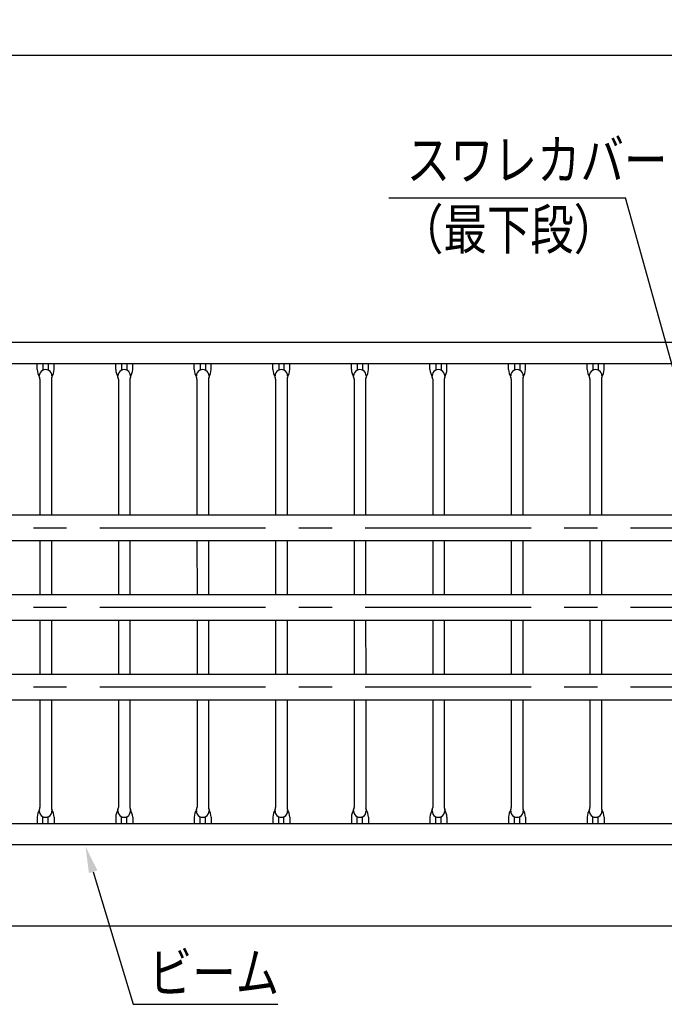
# Model space of a CAD drawing. Extents: x 131 to 9140, y 231 to 6552.
# Drawn here: x 5112 to 6326, y 4386 to 6242 of the extents above; entities that cross this region are included whole.
import ezdxf

# ---------------------------------------------------------------- set-up
doc = ezdxf.new("R2010")
doc.units = 0
doc.header["$LTSCALE"] = 250
doc.header["$PDMODE"] = 33
doc.header["$PDSIZE"] = 5
doc.linetypes.add('CENTER', pattern=[2, 1.25, -0.25, 0.25, -0.25])
doc.layers.get('0').update_dxf_attribs({"linetype": 'CONTINUOUS'})
doc.layers.get('DEFPOINTS').update_dxf_attribs({"linetype": 'CONTINUOUS'})
for name, color, linetype in [('CENTER', 3, 'CENTER'), ('MOJI', 6, 'CONTINUOUS'), ('SJC', 1, 'CONTINUOUS'), ('SJC2', 7, 'CONTINUOUS'), ('SUNPOU', 4, 'CONTINUOUS')]:
    doc.layers.add(name, color=color, linetype=linetype)
doc.styles.add('EXT08', font='ROMANS', dxfattribs={"width": 0.8, "bigfont": 'EXTFONT'})
doc.dimstyles.get("Standard").update_dxf_attribs({"dimtxt": 0.18, "dimasz": 0.18, "dimexe": 0.18, "dimexo": 0.0625, "dimgap": 0.09, "dimtad": 0, "dimtih": 1, "dimtoh": 1, "dimzin": 0, "dimcen": 0.09, "dimazin": 3, "dimtfac": 1, "dimtofl": 0, "dimtmove": 0, "dimatfit": 3})

# ---------------------------------------------------------------- blocks, each defined once
blk = doc.blocks.new('*D11')
at = {"layer": 'DEFPOINTS', "color": 0}
for p in [(3512.9, 6174.7), (6512.9, 5692.4), (3512.9, 5654.1)]:
    blk.add_point(p, dxfattribs=at)
at = {"layer": 'SUNPOU'}
for p, q in [((3512.9, 5679.1), (3512.9, 6199.7)), ((6512.9, 5717.4), (6512.9, 6199.7)), ((6462.9, 6174.7), (3562.9, 6174.7))]:
    blk.add_line(p, q, dxfattribs=at)
for points in [[(3562.9, 6183), (3562.9, 6166.3), (3512.9, 6174.7)], [(6462.9, 6183), (6462.9, 6166.3), (6512.9, 6174.7)]]:
    blk.add_solid(points, dxfattribs=at)
at = {"layer": 'SUNPOU', "style": 'EXT08'}
blk.add_text('3000', height=75, dxfattribs=at).set_placement((4862.9, 6109.4))
blk = doc.blocks.new('*U46')
at = {"layer": 'MOJI'}
blk.add_lwpolyline([(5250.4, 4636.1), (5325.5, 4386.3)], dxfattribs=at)
blk.add_solid([(5242.4, 4633.7), (5236, 4683.9), (5258.4, 4638.5)], dxfattribs=at)
blk = doc.blocks.new('*U52')
at = {"layer": 'MOJI'}
blk.add_lwpolyline([(6486.3, 5070.8), (6252.9, 5906.3)], dxfattribs=at)
blk.add_solid([(6494.3, 5073.1), (6499.7, 5022.7), (6478.2, 5068.6)], dxfattribs=at)

msp = doc.modelspace()

# ---------------------------------------------------------------- linework, layer by layer
at = {"layer": 'CENTER'}
for p, q in [((7075.35, 5283.947), (382.768, 5283.947)), ((7075.35, 5133.947), (382.768, 5133.947)), ((7075.35, 4983.947), (382.768, 4983.947))]:
    msp.add_line(p, q, dxfattribs=at)
at = {"layer": 'MOJI'}
for p, q in [((5807.192, 5906.294), (6252.945, 5906.294)), ((5325.518, 4386.339), (5598.132, 4386.339))]:
    msp.add_line(p, q, dxfattribs=at)
at = {"layer": 'SJC'}
for p, q in [((3615.85, 5634.347), (6409.85, 5634.347)), ((3615.85, 5594.347), (6409.85, 5594.347)), ((5144.85, 5582.797), (5144.863, 5594.347)), ((5176.85, 5582.797), (5176.863, 5594.347)), ((5292.85, 5582.797), (5292.863, 5594.347)), ((5324.85, 5582.797), (5324.863, 5594.347)), ((5440.85, 5582.797), (5440.863, 5594.347)), ((5472.85, 5582.797), (5472.863, 5594.347)), ((5588.85, 5582.797), (5588.863, 5594.347)), ((5620.85, 5582.797), (5620.863, 5594.347)), ((5736.85, 5582.797), (5736.863, 5594.347)), ((5768.85, 5582.797), (5768.863, 5594.347)), ((5884.85, 5582.797), (5884.863, 5594.347)), ((5916.85, 5582.797), (5916.863, 5594.347)), ((6032.85, 5582.797), (6032.863, 5594.347)), ((6064.85, 5582.797), (6064.863, 5594.347)), ((6180.85, 5582.797), (6180.863, 5594.347)), ((6212.85, 5582.797), (6212.863, 5594.347)), ((5150, 5564.675), (5150.011, 5308.247)), ((5171.7, 5564.675), (5171.711, 5308.247)), ((5298, 5564.675), (5298.011, 5308.247)), ((5319.7, 5564.675), (5319.711, 5308.247)), ((5446, 5564.675), (5446.011, 5308.247)), ((5467.7, 5564.675), (5467.711, 5308.247)), ((5594, 5564.675), (5594.011, 5308.247)), ((5615.7, 5564.675), (5615.711, 5308.247)), ((5742, 5564.675), (5742.011, 5308.247)), ((5763.7, 5564.675), (5763.711, 5308.247)), ((5890, 5564.675), (5890.011, 5308.247)), ((5911.7, 5564.675), (5911.711, 5308.247)), ((6038, 5564.675), (6038.011, 5308.247)), ((6059.7, 5564.675), (6059.711, 5308.247)), ((6186, 5564.675), (6186.011, 5308.247)), ((6207.7, 5564.675), (6207.711, 5308.247)), ((6480.85, 5308.247), (3544.85, 5308.247)), ((6480.85, 5259.647), (3544.85, 5259.647)), ((5150.013, 5259.647), (5150.017, 5158.247)), ((5171.713, 5259.647), (5171.717, 5158.247)), ((5298.013, 5259.647), (5298.017, 5158.247)), ((5319.713, 5259.647), (5319.717, 5158.247)), ((5446.013, 5259.647), (5446.017, 5158.247)), ((5467.713, 5259.647), (5467.717, 5158.247)), ((5594.013, 5259.647), (5594.017, 5158.247)), ((5615.713, 5259.647), (5615.717, 5158.247)), ((5742.013, 5259.647), (5742.017, 5158.247)), ((5763.713, 5259.647), (5763.717, 5158.247)), ((5890.013, 5259.647), (5890.017, 5158.247)), ((5911.713, 5259.647), (5911.717, 5158.247)), ((6038.013, 5259.647), (6038.017, 5158.247)), ((6059.713, 5259.647), (6059.717, 5158.247)), ((6186.013, 5259.647), (6186.017, 5158.247)), ((6207.713, 5259.647), (6207.717, 5158.247)), ((6480.85, 5158.247), (3544.85, 5158.247)), ((6480.85, 5109.647), (3544.85, 5109.647)), ((5150.019, 5109.647), (5150.023, 5008.247)), ((5171.719, 5109.647), (5171.723, 5008.247)), ((5298.019, 5109.647), (5298.023, 5008.247)), ((5319.719, 5109.647), (5319.723, 5008.247)), ((5446.019, 5109.647), (5446.023, 5008.247)), ((5467.719, 5109.647), (5467.723, 5008.247)), ((5594.019, 5109.647), (5594.023, 5008.247)), ((5615.719, 5109.647), (5615.723, 5008.247)), ((5742.019, 5109.647), (5742.023, 5008.247)), ((5763.719, 5109.647), (5763.723, 5008.247)), ((5890.019, 5109.647), (5890.023, 5008.247)), ((5911.719, 5109.647), (5911.723, 5008.247)), ((6038.019, 5109.647), (6038.023, 5008.247)), ((6059.719, 5109.647), (6059.723, 5008.247)), ((6186.019, 5109.647), (6186.023, 5008.247)), ((6207.719, 5109.647), (6207.723, 5008.247)), ((6479.23, 5008.247), (3546.47, 5008.247)), ((6480.85, 4959.647), (3544.85, 4959.647)), ((5150.025, 4959.647), (5150.033, 4757.049)), ((5171.725, 4959.647), (5171.733, 4757.049)), ((5298.025, 4959.647), (5298.033, 4757.049)), ((5319.725, 4959.647), (5319.733, 4757.049)), ((5446.025, 4959.647), (5446.033, 4757.049)), ((5467.725, 4959.647), (5467.733, 4757.049)), ((5594.025, 4959.647), (5594.033, 4757.049)), ((5615.725, 4959.647), (5615.733, 4757.049)), ((5742.025, 4959.647), (5742.033, 4757.049)), ((5763.725, 4959.647), (5763.733, 4757.049)), ((5890.025, 4959.647), (5890.033, 4757.049)), ((5911.725, 4959.647), (5911.733, 4757.049)), ((6038.025, 4959.647), (6038.033, 4757.049)), ((6059.725, 4959.647), (6059.733, 4757.049)), ((6186.025, 4959.647), (6186.033, 4757.049)), ((6207.725, 4959.647), (6207.733, 4757.049)), ((5144.85, 4738.927), (5144.863, 4727.377)), ((5176.85, 4738.927), (5176.863, 4727.377)), ((5292.85, 4738.927), (5292.863, 4727.377)), ((5324.85, 4738.927), (5324.863, 4727.377)), ((5440.85, 4738.927), (5440.863, 4727.377)), ((5472.85, 4738.927), (5472.863, 4727.377)), ((5588.85, 4738.927), (5588.863, 4727.377)), ((5620.85, 4738.927), (5620.863, 4727.377)), ((5736.85, 4738.927), (5736.863, 4727.377)), ((5768.85, 4738.927), (5768.863, 4727.377)), ((5884.85, 4738.927), (5884.863, 4727.377)), ((5916.85, 4738.927), (5916.863, 4727.377)), ((6032.85, 4738.927), (6032.863, 4727.377)), ((6064.85, 4738.927), (6064.863, 4727.377)), ((6180.85, 4738.927), (6180.863, 4727.377)), ((6212.85, 4738.927), (6212.863, 4727.377)), ((3615.85, 4727.377), (6409.85, 4727.377)), ((3615.85, 4687.377), (6409.85, 4687.377)), ((212.85, 4533.947), (7012.85, 4533.947))]:
    msp.add_line(p, q, dxfattribs=at)
for centre, radius, start, end in [((5180.811, 5585.543), 36.065, 184.366736, 208.26674), ((5160.85, 5570.946), 11.851, 359.279308, 180.720692), ((5142, 5564.675), 8, 0, 28.26674), ((5179.7, 5564.675), 8, 151.73326, 180), ((5140.89, 5585.543), 36.065, 331.73326, 355.633264), ((5328.811, 5585.543), 36.065, 184.366736, 208.26674), ((5308.85, 5570.946), 11.851, 359.279308, 180.720692), ((5290, 5564.675), 8, 0, 28.26674), ((5327.7, 5564.675), 8, 151.73326, 180), ((5288.89, 5585.543), 36.065, 331.73326, 355.633264), ((5476.811, 5585.543), 36.065, 184.366736, 208.26674), ((5456.85, 5570.946), 11.851, 359.279308, 180.720692), ((5438, 5564.675), 8, 0, 28.26674), ((5475.7, 5564.675), 8, 151.73326, 180), ((5436.89, 5585.543), 36.065, 331.73326, 355.633264), ((5624.811, 5585.543), 36.065, 184.366736, 208.26674), ((5604.85, 5570.946), 11.851, 359.279308, 180.720692), ((5586, 5564.675), 8, 0, 28.26674), ((5623.7, 5564.675), 8, 151.73326, 180), ((5584.89, 5585.543), 36.065, 331.73326, 355.633264), ((5772.811, 5585.543), 36.065, 184.366736, 208.26674), ((5752.85, 5570.946), 11.851, 359.279308, 180.720692), ((5734, 5564.675), 8, 0, 28.26674), ((5771.7, 5564.675), 8, 151.73326, 180), ((5732.89, 5585.543), 36.065, 331.73326, 355.633264), ((5920.811, 5585.543), 36.065, 184.366736, 208.26674), ((5900.85, 5570.946), 11.851, 359.279308, 180.720692), ((5882, 5564.675), 8, 0, 28.26674), ((5919.7, 5564.675), 8, 151.73326, 180), ((5880.89, 5585.543), 36.065, 331.73326, 355.633264), ((6068.811, 5585.543), 36.065, 184.366736, 208.26674), ((6048.85, 5570.946), 11.851, 359.279308, 180.720692), ((6030, 5564.675), 8, 0, 28.26674), ((6067.7, 5564.675), 8, 151.73326, 180), ((6028.89, 5585.543), 36.065, 331.73326, 355.633264), ((6216.811, 5585.543), 36.065, 184.366736, 208.26674), ((6196.85, 5570.946), 11.851, 359.279308, 180.720692), ((6178, 5564.675), 8, 0, 28.26674), ((6215.7, 5564.675), 8, 151.73326, 180), ((6176.89, 5585.543), 36.065, 331.73326, 355.633264), ((5180.811, 4736.181), 36.065, 151.73326, 175.633264), ((5160.85, 4750.778), 11.851, 179.279308, 0.720692), ((5142, 4757.049), 8, 331.73326, 0), ((5179.7, 4757.049), 8, 180, 208.26674), ((5140.89, 4736.181), 36.065, 4.366736, 28.26674), ((5328.811, 4736.181), 36.065, 151.73326, 175.633264), ((5308.85, 4750.778), 11.851, 179.279308, 0.720692), ((5290, 4757.049), 8, 331.73326, 0), ((5327.7, 4757.049), 8, 180, 208.26674), ((5288.89, 4736.181), 36.065, 4.366736, 28.26674), ((5476.811, 4736.181), 36.065, 151.73326, 175.633264), ((5456.85, 4750.778), 11.851, 179.279308, 0.720692), ((5438, 4757.049), 8, 331.73326, 0), ((5475.7, 4757.049), 8, 180, 208.26674), ((5436.89, 4736.181), 36.065, 4.366736, 28.26674), ((5624.811, 4736.181), 36.065, 151.73326, 175.633264), ((5604.85, 4750.778), 11.851, 179.279308, 0.720692), ((5586, 4757.049), 8, 331.73326, 0), ((5623.7, 4757.049), 8, 180, 208.26674), ((5584.89, 4736.181), 36.065, 4.366736, 28.26674), ((5772.811, 4736.181), 36.065, 151.73326, 175.633264), ((5752.85, 4750.778), 11.851, 179.279308, 0.720692), ((5734, 4757.049), 8, 331.73326, 0), ((5771.7, 4757.049), 8, 180, 208.26674), ((5732.89, 4736.181), 36.065, 4.366736, 28.26674), ((5920.811, 4736.181), 36.065, 151.73326, 175.633264), ((5900.85, 4750.778), 11.851, 179.279308, 0.720692), ((5882, 4757.049), 8, 331.73326, 0), ((5919.7, 4757.049), 8, 180, 208.26674), ((5880.89, 4736.181), 36.065, 4.366736, 28.26674), ((6068.811, 4736.181), 36.065, 151.73326, 175.633264), ((6048.85, 4750.778), 11.851, 179.279308, 0.720692), ((6030, 4757.049), 8, 331.73326, 0), ((6067.7, 4757.049), 8, 180, 208.26674), ((6028.89, 4736.181), 36.065, 4.366736, 28.26674), ((6216.811, 4736.181), 36.065, 151.73326, 175.633264), ((6196.85, 4750.778), 11.851, 179.279308, 0.720692), ((6178, 4757.049), 8, 331.73326, 0), ((6215.7, 4757.049), 8, 180, 208.26674), ((6176.89, 4736.181), 36.065, 4.366736, 28.26674)]:
    msp.add_arc(centre, radius, start, end, dxfattribs=at)
at = {"layer": 'SJC2'}
for p, q in [((5155.862, 5594.347), (5155.85, 5581.691)), ((5165.862, 5594.347), (5165.85, 5581.691)), ((5303.862, 5594.347), (5303.85, 5581.691)), ((5313.862, 5594.347), (5313.85, 5581.691)), ((5451.862, 5594.347), (5451.85, 5581.691)), ((5461.862, 5594.347), (5461.85, 5581.691)), ((5599.862, 5594.347), (5599.85, 5581.691)), ((5609.862, 5594.347), (5609.85, 5581.691)), ((5747.862, 5594.347), (5747.85, 5581.691)), ((5757.862, 5594.347), (5757.85, 5581.691)), ((5895.862, 5594.347), (5895.85, 5581.691)), ((5905.862, 5594.347), (5905.85, 5581.691)), ((6043.862, 5594.347), (6043.85, 5581.691)), ((6053.862, 5594.347), (6053.85, 5581.691)), ((6191.862, 5594.347), (6191.85, 5581.691)), ((6201.862, 5594.347), (6201.85, 5581.691)), ((5155.862, 4727.377), (5155.85, 4740.033)), ((5165.862, 4727.377), (5165.85, 4740.033)), ((5303.862, 4727.377), (5303.85, 4740.033)), ((5313.862, 4727.377), (5313.85, 4740.033)), ((5451.862, 4727.377), (5451.85, 4740.033)), ((5461.862, 4727.377), (5461.85, 4740.033)), ((5599.862, 4727.377), (5599.85, 4740.033)), ((5609.862, 4727.377), (5609.85, 4740.033)), ((5747.862, 4727.377), (5747.85, 4740.033)), ((5757.862, 4727.377), (5757.85, 4740.033)), ((5895.862, 4727.377), (5895.85, 4740.033)), ((5905.862, 4727.377), (5905.85, 4740.033)), ((6043.862, 4727.377), (6043.85, 4740.033)), ((6053.862, 4727.377), (6053.85, 4740.033)), ((6191.862, 4727.377), (6191.85, 4740.033)), ((6201.862, 4727.377), (6201.85, 4740.033))]:
    msp.add_line(p, q, dxfattribs=at)

# ---------------------------------------------------------------- block references
for name in ['*U52', '*U46']:
    msp.add_blockref(name, (0, 0))

# ---------------------------------------------------------------- texts
at = {"layer": 'MOJI', "style": 'EXT08', "width": 0.8}
for s, p in [('スワレカバー', (5840.907, 5940.445)), ('（最下段）', (5828.224, 5809.486)), ('ビーム', (5355.117, 4408.685))]:
    msp.add_text(s, height=75, dxfattribs=at).set_placement(p)

# ---------------------------------------------------------------- dimensions: what is measured, and where the dimension line sits
at = {"layer": 'SUNPOU'}
dim = msp.add_linear_dim(base=(3512.85, 6174.66), p1=(6512.85, 5692.377), p2=(3512.85, 5654.06), dimstyle='Standard', override={"dimscale": 25, "dimtxt": 3, "dimasz": 2, "dimexe": 1, "dimexo": 1, "dimgap": 1.2, "dimtad": 1, "dimtih": 0, "dimtoh": 0, "dimdec": 2, "dimzin": 8, "dimclrd": 256, "dimclre": 256, "dimclrt": 256, "dimaunit": 1, "dimtofl": 1, "dimtmove": 2}, dxfattribs=at)
dim.commit()
dim.dimension.update_dxf_attribs({"geometry": '*D11', "text_midpoint": (5012.85, 6242.16)})

doc.saveas('drawing.dxf')
